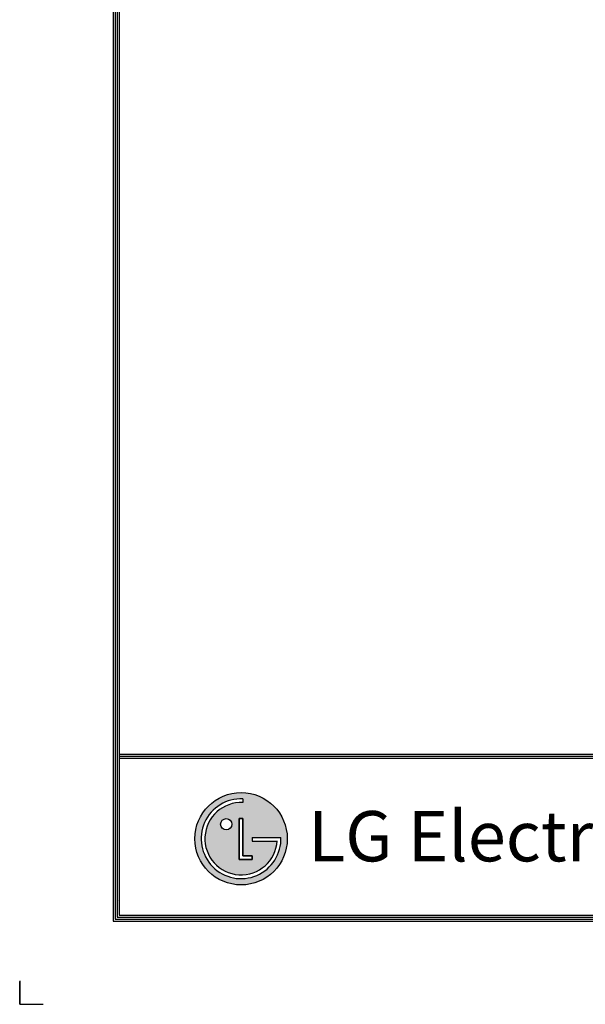
# Model space of a CAD drawing. Units: inches. Extents: x 0 to 8119, y 0 to 5791.
# Drawn here: x 0 to 1403, y 0 to 2442 of the extents above; entities that cross this region are included whole.
import ezdxf

# ---------------------------------------------------------------- set-up
doc = ezdxf.new("R2010")
doc.units = ezdxf.units.IN
doc.header["$MEASUREMENT"] = 0
doc.layers.add('LG-SHEET', color=7, linetype='Continuous')
doc.styles.add('LG-TEXT', font='arial.ttf')

msp = doc.modelspace()

# ---------------------------------------------------------------- hatches: boundary and pattern name
at = {"layer": 'LG-SHEET'}
h = msp.add_hatch(color=1, dxfattribs=at)
h.paths.add_polyline_path([(434.7, 410.7, 1), (663.9, 410.7, 1)])
h.paths.add_polyline_path([(553.9, 500.2, 2.395102), (638.8, 405), (577, 405), (577, 414), (648.2, 414, -2.559417), (553.9, 509.6)], flags=16)
h.paths.add_polyline_path([(553.9, 460.4), (553.9, 368), (577, 368), (577, 358.9), (544.7, 358.9), (544.7, 460.4)], flags=16)
h.paths.add_polyline_path([(526.2, 446.6, -1), (498.5, 446.6, -1)], flags=16)

# ---------------------------------------------------------------- linework, layer by layer
at = {"layer": 'LG-SHEET', "color": 1}
for p, q in [((232, 5623.2), (232, 206)), ((236.9, 5618.4), (236.9, 210.9)), ((241.8, 5613.6), (241.8, 215.8)), ((246.7, 5608.8), (246.7, 220.7)), ((246.7, 620.4), (7872.4, 620.4)), ((246.7, 620.4), (7872.4, 620.4)), ((246.7, 615.5), (7872.4, 615.5)), ((246.7, 610.6), (7872.4, 610.6)), ((553.9, 509.6), (553.9, 500.2)), ((544.7, 460.4), (544.7, 358.9)), ((544.7, 358.9), (544.7, 460.4)), ((553.9, 460.4), (544.7, 460.4)), ((544.7, 460.4), (553.9, 460.4)), ((553.9, 368), (553.9, 460.4)), ((553.9, 460.4), (553.9, 368)), ((577, 414), (648.2, 414)), ((577, 414), (577, 405)), ((577, 414), (577, 405)), ((577, 414), (577, 405)), ((577, 405), (638.8, 405)), ((577, 368), (553.9, 368)), ((553.9, 368), (577, 368)), ((577, 358.9), (577, 368)), ((577, 368), (577, 358.9)), ((544.7, 358.9), (577, 358.9)), ((577, 358.9), (544.7, 358.9)), ((245.1, 258.2), (244.8, 258.2)), ((245.1, 258.2), (244.8, 258.2)), ((246.7, 220.7), (7872.4, 220.7)), ((232, 206), (7887.1, 206)), ((232, 206), (7887.1, 206)), ((236.9, 210.9), (7882.2, 210.9)), ((236.9, 210.9), (7882.2, 210.9)), ((241.8, 215.8), (7877.3, 215.8)), ((241.8, 215.8), (7877.3, 215.8)), ((0, 58.5), (0, 0)), ((0, 0), (0, 56.5)), ((0, 0), (0, 56.5)), ((0, 0), (0, 56.5)), ((0, 0), (58.5, 0))]:
    msp.add_line(p, q, dxfattribs=at)
for centre, radius in [((549.3, 410.7), 114.6), ((512.4, 446.6), 13.9)]:
    msp.add_circle(centre, radius, dxfattribs=at)
for radius, start, end in [(99, 87.3008, 1.9357), (89.7, 87.0188, 356.373)]:
    msp.add_arc((549.3, 410.7), radius, start, end, dxfattribs=at)
msp.add_open_spline([(577, 414), (577, 414), (577, 405), (577, 405)], degree=3, dxfattribs=at)

# ---------------------------------------------------------------- texts
at = {"layer": 'LG-SHEET', "color": 252, "style": 'LG-TEXT'}
msp.add_text('LG Electronics', height=124.783, dxfattribs=at).set_placement((715.3, 354.5))

doc.saveas('drawing.dxf')
